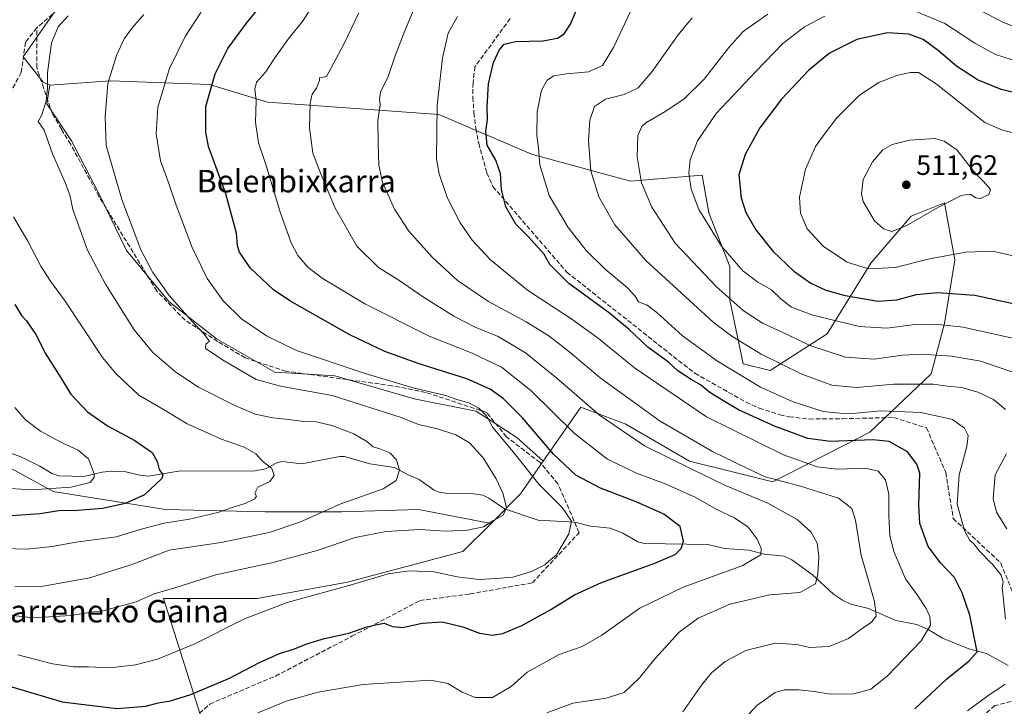
# Model space of a CAD drawing. Units: metres. Extents: x 593109 to 596528, y 4779958 to 4782325.
# Drawn here: x 595909 to 596260, y 4781721 to 4781966 of the extents above; entities that cross this region are included whole.
import ezdxf
from ezdxf.enums import TextEntityAlignment as Align

# ---------------------------------------------------------------- set-up
doc = ezdxf.new("R2010")
doc.units = ezdxf.units.M
doc.header["$MEASUREMENT"] = 0
doc.linetypes.add('DGN Style 3', pattern=[2.307223, 1.648017, -0.659207])
for name, color, linetype, lineweight in [('Arbolado forestal CxS', 92, 'Continuous', 0), ('Comarca CxS', 21, 'Continuous', 0), ('Comunidad Autónoma CxS', 142, 'Continuous', 0), ('Corriente natural lineal', 142, 'Continuous', 13), ('Curva de nivel maestra', 30, 'Continuous', 30), ('Curva de nivel normal', 30, 'Continuous', 0), ('Municipio CxS', 4, 'Continuous', 0), ('Pastizal CxS', 92, 'Continuous', 0), ('Provincia CxS', 1, 'Continuous', 0), ('Punto de cota en terreno', 7, 'Continuous', 0), ('Rótulo de punto de cota en terreno', 7, 'Continuous', 0), ('Senda', 7, 'DGN Style 3', 0), ('Texto cartográfico', 7, 'Continuous', 0)]:
    doc.layers.add(name, color=color, linetype=linetype, lineweight=lineweight)
doc.styles.add('Style-Arial', font='txt')

# ---------------------------------------------------------------- blocks, each defined once
blk = doc.blocks.new('5PATER')
at = {"layer": 'Punto de cota en terreno', "linetype": 'Continuous', "lineweight": 0}
h = blk.add_hatch(color=51, dxfattribs=at)
edge = h.paths.add_edge_path()
edge.add_ellipse((0, 0), major_axis=(-0.11, -0.111), ratio=0.999422, start_angle=0, end_angle=360)

msp = doc.modelspace()

# ---------------------------------------------------------------- linework, layer by layer
at = {"layer": 'Arbolado forestal CxS', "color": 92, "linetype": 'Continuous', "lineweight": 0, "extrusion": (0.511612, -0.645433, 0.567159), "elevation": -2781113.736, "flags": 128}
msp.add_lwpolyline([(3437520.5721, 1915693.3861), (3437507.0241, 1915686.1678), (3437492.2947, 1915683.1666)], dxfattribs=at)
msp.add_lwpolyline([(3437520.5721, 1915693.3861), (3437507.0241, 1915686.1678), (3437492.2947, 1915683.1666)], dxfattribs=at)
at = {"layer": 'Arbolado forestal CxS', "color": 92, "linetype": 'Continuous', "lineweight": 0}
for points in [[(595921.6271, 4781968.7447, 433.7107), (595910.3797, 4781952.5971, 434.4281), (595917.4491, 4781943.6001, 434.8552), (595919.9029, 4781942.5003, 435.6285), (595918.7971, 4781935.8651, 435.3777), (595927.6071, 4781922.6505, 436.6389), (595937.0465, 4781904.4017, 438.0079), (595947.1153, 4781883.6359, 438.6132), (595962.2181, 4781865.3871, 439.9919), (595979.2087, 4781852.1727, 441.3576), (595999.9749, 4781840.2167, 442.062), (596021.3701, 4781838.9583, 443.6299), (596049.6877, 4781830.7779, 445.0383), (596071.7123, 4781826.3733, 445.8867), (596086.1857, 4781816.9343, 447.0274), (596095.6717, 4781808.4649, 448.3269), (596087.5977, 4781796.8409, 442.3819), (596077.1121, 4781786.3573, 439.9101), (596051.2191, 4781791.3139, 437.4702), (596023.9121, 4781790.4035, 436.2356), (595996.6049, 4781790.4033, 432.0627), (595961.1055, 4781791.3133, 427.6117), (595921.0547, 4781797.6845, 420.3576), (595881.0039, 4781819.5299, 413.4531)], [(595984.9837, 4781681.9613, 463.8752), (595960.3319, 4781759.5683, 440.4147), (595993.7559, 4781759.5685, 443.5633), (596025.8937, 4781765.3517, 444.1895), (596067.0301, 4781776.2771, 441.6504), (596077.1121, 4781786.3573, 439.9101), (596087.5977, 4781796.8409, 442.3819), (596095.6717, 4781808.4649, 448.3269), (596109.0829, 4781827.7727, 459.8571), (596125.0901, 4781821.6747, 462.352), (596147.8057, 4781808.5243, 462.1831), (596177.4305, 4781801.2033, 465.731), (596212.0401, 4781818.8231, 477.3663), (596233.8851, 4781839.6085, 487.8382), (596238.6665, 4781857.5421, 496.1478), (596242.2531, 4781880.2569, 505.0264), (596238.6653, 4781900.5811, 510.5477), (596226.7105, 4781895.7989, 510.9661), (596212.3645, 4781879.0615, 506.8663), (596196.8227, 4781853.9549, 493.7515), (596176.4985, 4781840.8039, 483.9787), (596166.9343, 4781843.1945, 482.8942), (596162.1515, 4781865.9099, 490.5605), (596162.1513, 4781877.8655, 494.4584), (596154.6619, 4781897.0533, 496.277), (596152.2275, 4781910.4381, 496.0652), (596126.7627, 4781908.2617, 489.1603), (596091.4099, 4781917.9017, 479.2239), (596058.4957, 4781932.0903, 470.3229), (595997.4561, 4781936.4949, 455.8622), (595976.6901, 4781942.7873, 449.4162), (595941.4507, 4781944.0457, 439.9516), (595919.9029, 4781942.5003, 435.6285), (595917.4491, 4781943.6001, 434.8552), (595910.3797, 4781952.5971, 434.4281), (595921.6271, 4781968.7447, 433.7107)], [(595921.6271, 4781968.7447, 433.7107), (595910.3797, 4781952.5971, 434.4281), (595917.4491, 4781943.6001, 434.8552), (595919.9029, 4781942.5003, 435.6285)], [(595921.6271, 4781968.7447, 433.7107), (595910.3797, 4781952.5971, 434.4281), (595917.4491, 4781943.6001, 434.8552), (595919.9029, 4781942.5003, 435.6285)], [(596095.6717, 4781808.4649, 448.3269), (596109.0829, 4781827.7727, 459.8571), (596125.0901, 4781821.6747, 462.352), (596147.8057, 4781808.5243, 462.1831), (596177.4305, 4781801.2033, 465.731), (596212.0401, 4781818.8231, 477.3663), (596233.8851, 4781839.6085, 487.8382), (596238.6665, 4781857.5421, 496.1478), (596242.2531, 4781880.2569, 505.0264), (596238.6653, 4781900.5811, 510.5477), (596226.7105, 4781895.7989, 510.9661), (596212.3645, 4781879.0615, 506.8663), (596196.8227, 4781853.9549, 493.7515), (596176.4985, 4781840.8039, 483.9787), (596166.9343, 4781843.1945, 482.8942), (596162.1515, 4781865.9099, 490.5605), (596162.1513, 4781877.8655, 494.4584), (596154.6619, 4781897.0533, 496.277), (596152.2275, 4781910.4381, 496.0652), (596126.7627, 4781908.2617, 489.1603), (596091.4099, 4781917.9017, 479.2239), (596058.4957, 4781932.0903, 470.3229), (595997.4561, 4781936.4949, 455.8622), (595976.6901, 4781942.7873, 449.4162), (595941.4507, 4781944.0457, 439.9516), (595919.9029, 4781942.5003, 435.6285)], [(595919.9029, 4781942.5003, 435.6285), (595918.7971, 4781935.8651, 435.3777), (595927.6071, 4781922.6505, 436.6389), (595937.0465, 4781904.4017, 438.0079), (595947.1153, 4781883.6359, 438.6132), (595962.2181, 4781865.3871, 439.9919), (595979.2087, 4781852.1727, 441.3576), (595999.9749, 4781840.2167, 442.062), (596021.3701, 4781838.9583, 443.6299), (596049.6877, 4781830.7779, 445.0383), (596071.7123, 4781826.3733, 445.8867), (596086.1857, 4781816.9343, 447.0274), (596095.6717, 4781808.4649, 448.3269)], [(595859.1653, 4781836.0879, 412.5705), (595881.0039, 4781819.5299, 413.4531), (595921.0547, 4781797.6845, 420.3576), (595961.1055, 4781791.3133, 427.6117), (595996.6049, 4781790.4033, 432.0627), (596023.9121, 4781790.4035, 436.2356), (596051.2191, 4781791.3139, 437.4702), (596077.1121, 4781786.3573, 439.9101)], [(595859.1653, 4781836.0879, 412.5705), (595881.0039, 4781819.5299, 413.4531), (595921.0547, 4781797.6845, 420.3576), (595961.1055, 4781791.3133, 427.6117), (595996.6049, 4781790.4033, 432.0627), (596023.9121, 4781790.4035, 436.2356), (596051.2191, 4781791.3139, 437.4702), (596077.1121, 4781786.3573, 439.9101)], [(596077.1121, 4781786.3573, 439.9101), (596067.0301, 4781776.2771, 441.6504), (596025.8937, 4781765.3517, 444.1895), (595993.7559, 4781759.5685, 443.5633), (595960.3319, 4781759.5683, 440.4147), (595984.9837, 4781681.9613, 463.8752)], [(596077.1121, 4781786.3573, 439.9101), (596067.0301, 4781776.2771, 441.6504), (596025.8937, 4781765.3517, 444.1895), (595993.7559, 4781759.5685, 443.5633), (595960.3319, 4781759.5683, 440.4147), (595984.9837, 4781681.9613, 463.8752)]]:
    msp.add_polyline3d(points, dxfattribs=at)
msp.add_polyline3d([(596077.1121, 4781786.3573, 439.9101), (596067.0301, 4781776.2771, 441.6504), (596025.8937, 4781765.3517, 444.1895), (595993.7559, 4781759.5685, 443.5633), (595960.3319, 4781759.5683, 440.4147), (595984.9837, 4781681.9613, 463.8752), (595954.2921, 4781683.9411, 462.872), (595883.7785, 4781712.4457, 458.7409), (595831.2679, 4781745.4513, 459.814), (595796.7609, 4781775.4565, 450.9615), (595763.7543, 4781799.4607, 441.4932), (595735.2487, 4781820.4643, 431.0205), (595731.9155, 4781824.9085, 429.1786), (595735.3475, 4781824.8309, 428.792), (595758.9355, 4781824.2973, 426.9402), (595859.1653, 4781836.0879, 412.5705), (595881.0039, 4781819.5299, 413.4531), (595921.0547, 4781797.6845, 420.3576), (595961.1055, 4781791.3133, 427.6117), (595996.6049, 4781790.4033, 432.0627), (596023.9121, 4781790.4035, 436.2356), (596051.2191, 4781791.3139, 437.4702)], close=True, dxfattribs=at)
at = {"layer": 'Comarca CxS', "color": 21, "linetype": 'Continuous', "lineweight": 0}
msp.add_3dface([(596528.05, 4780011.61), (593140.94, 4779964.39), (593109.23, 4782278), (596495.15, 4782325.17)], dxfattribs=at)
at = {"layer": 'Comunidad Autónoma CxS', "color": 142, "linetype": 'Continuous', "lineweight": 0}
msp.add_3dface([(596528.05, 4780011.61), (593140.94, 4779964.39), (593109.23, 4782278), (596495.15, 4782325.17)], dxfattribs=at)
at = {"layer": 'Corriente natural lineal', "color": 142, "linetype": 'Continuous', "lineweight": 13}
msp.add_polyline3d([(596261.3035, 4781735.7327, 479.5091), (596253.5415, 4781740.0311, 476.6308), (596247.2705, 4781741.653, 474.2118), (596237.8589, 4781745.4641, 471.7296), (596232.7876, 4781748.4872, 469.9622), (596228.7219, 4781750.3286, 468.9582), (596221.282, 4781751.6809, 467.2596), (596211.5291, 4781756.0013, 464.6245), (596205.25, 4781757.6035, 462.9289), (596202.3078, 4781758.9383, 461.9976), (596199.0462, 4781761.1116, 461.1568), (596191.5383, 4781768.0234, 459.3844), (596184.2263, 4781773.4082, 457.5518), (596181.5076, 4781774.6159, 456.9683), (596174.5102, 4781775.4269, 455.512), (596168.897, 4781776.7514, 454.2051), (596160.1824, 4781777.4405, 452.3802), (596154.2586, 4781778.8196, 451.399), (596131.7432, 4781779.1849, 447.9904), (596129.3166, 4781779.7642, 447.6371), (596123.9504, 4781782.8802, 446.8909), (596119.5173, 4781784.6394, 446.5225), (596112.5008, 4781785.4042, 445.9695), (596106.892, 4781786.7393, 445.3282), (596093.846, 4781787.4331, 442.0898), (596081.8673, 4781791.4855, 440.0369), (596076.207, 4781795.3679, 439.2808), (596074.0861, 4781796.4137, 439.0781), (596070.9585, 4781796.9195, 438.736), (596061.6805, 4781797.0493, 437.7309), (596058.57, 4781797.4303, 437.1489), (596056.7349, 4781798.1773, 436.8406), (596051.4701, 4781802.0268, 436.0006), (596047.3149, 4781803.7305, 435.6871), (596042.6923, 4781806.24, 435.3332), (596033.8717, 4781807.547, 434.1769), (596024.8494, 4781810.1641, 433.4204), (596023.1413, 4781810.1797, 433.2907), (596009.5945, 4781807.5856, 431.2619), (596002.4493, 4781808.347, 430.6554), (596000.5243, 4781807.7891, 430.5772), (595996.6919, 4781805.7986, 430.4383), (595992.9775, 4781805.0971, 430.0658), (595965.6827, 4781804.9288, 426.3047), (595954.9961, 4781803.1858, 424.7319), (595951.8592, 4781803.471, 424.3725), (595946.8887, 4781804.739, 423.4692), (595941.6951, 4781804.9385, 422.147), (595938.4854, 4781804.649, 421.5251), (595931.9135, 4781803.1076, 420.2206), (595923.1174, 4781803.2326, 418.7214), (595920.5184, 4781804.0779, 418.3446), (595916.2258, 4781806.7272, 417.2647), (595909.56, 4781810.0768, 416.7453), (595899.2753, 4781813.7002, 415.617)], dxfattribs=at)
at = {"layer": 'Curva de nivel maestra', "color": 30, "linetype": 'Continuous', "lineweight": 30, "flags": 128}
for points, elevation in [([(595901.82, 4781729.4501), (595924.26, 4781722.7301), (595943.72, 4781720.3601), (595954.01, 4781721.2601), (595958.5, 4781722.4201), (595962.88, 4781723.1301), (595970.1, 4781725.3601), (595983.9, 4781731.1901), (595994.54, 4781736.8001), (596001.73, 4781739.9901), (596007.06, 4781741.6801), (596011.42, 4781743.4801), (596017.71, 4781745.3001), (596026.37, 4781747.2001), (596032.49, 4781749.3601), (596035.83, 4781750.1901), (596038.97, 4781750.8201), (596041.88, 4781749.5701), (596045.48, 4781749.2601), (596052.53, 4781750.8001), (596059.67, 4781751.2701), (596067, 4781749.5301), (596072.92, 4781747.2401), (596077.62, 4781746.4801), (596081.22, 4781747.1401), (596088, 4781749.9801), (596098.39, 4781755.6801), (596106.76, 4781760.9401), (596116.38, 4781765.2801), (596135.36, 4781772.1601), (596142.69, 4781775.3101), (596144.82, 4781777.3801), (596145.59, 4781780.0401), (596144.41, 4781785.2301), (596138.65, 4781789.5901), (596128.73, 4781794.0001), (596116, 4781798.9201), (596107.24, 4781803.5801), (596099.34, 4781811.0301), (596088.27, 4781823.9201), (596081.36, 4781830.8301), (596076.7, 4781834.1601), (596068.37, 4781837.8401), (596051.06, 4781843.3001), (596039.24, 4781847.5601), (596026.78, 4781853.5401), (596005.38, 4781865.6601), (595999.58, 4781869.6301), (595991.19, 4781877.4301), (595987.37, 4781882.9801), (595986.74, 4781885.2701), (595986.41, 4781889.7201), (595982.52, 4781903.7501), (595976.4, 4781920.6901), (595975.38, 4781925.7901), (595975.42, 4781934.9601), (595978.72, 4781946.6001), (595983.27, 4781955.6001), (595989.89, 4781964.6001), (595995.71, 4781971.7001)], 450), ([(596228.01, 4781720.3001), (596239.3, 4781730.8201), (596247.43, 4781737.3701), (596250.23, 4781740.5201), (596247.66, 4781753.5801), (596244.95, 4781761.6101), (596242.13, 4781767.0801), (596237.19, 4781772.3401), (596232.83, 4781778.0601), (596229.88, 4781786.2601), (596229.47, 4781792.9601), (596229.86, 4781804.2301), (596228.79, 4781807.4901), (596225.46, 4781811.8001), (596221.62, 4781813.9401), (596218.94, 4781815.5801), (596213.11, 4781816.1401), (596197.97, 4781815.5301), (596189.94, 4781816.5401), (596178.03, 4781820.9701), (596165.17, 4781826.7701), (596159.58, 4781830.1901), (596155.02, 4781832.9601), (596151.73, 4781835.6701), (596148.3, 4781837.5701), (596143.59, 4781840.7501), (596140.33, 4781843.8401), (596132.96, 4781849.1201), (596126.18, 4781855.5701), (596118.78, 4781861.5701), (596104.8, 4781871.8701), (596097.94, 4781878.5901), (596095.86, 4781882.4601), (596090.12, 4781888.7001), (596085.84, 4781892.9501), (596082.32, 4781899.1001), (596080.79, 4781905.2801), (596080.36, 4781911.0001), (596078.8, 4781915.8101), (596075.65, 4781921.1601), (596075.17, 4781926.0801), (596075.74, 4781930.1601), (596075.64, 4781934.7401), (596076.2, 4781943.0101), (596077.98, 4781950.6001), (596079.93, 4781954.9401), (596081.72, 4781957.1001), (596085.78, 4781958.0801), (596095.53, 4781958.3601), (596100.7, 4781959.2301), (596103.07, 4781960.8601), (596105.5, 4781964.5101), (596108.96, 4781972.8801)], 475), ([(596266.31, 4781939.2101), (596258.85, 4781940.9101), (596250.32, 4781944.4601), (596242.83, 4781949.2301), (596236.38, 4781954.8601), (596231.02, 4781958.7501), (596225.96, 4781960.6401), (596218.26, 4781961.1701), (596207.35, 4781958.8101), (596197.69, 4781953.9101), (596190.18, 4781947.7001), (596180.57, 4781937.5301), (596172.78, 4781927.2501), (596167.54, 4781917.8201), (596165.38, 4781910.5801), (596166.18, 4781902.3401), (596167.79, 4781897.1801), (596171.41, 4781891.0101), (596177.41, 4781883.3701), (596184.93, 4781876.2801), (596190.98, 4781872.0101), (596196.37, 4781869.4601), (596203.24, 4781867.6001), (596214.91, 4781865.5701), (596221.63, 4781865.9601), (596228.62, 4781867.9201), (596236.24, 4781868.6601), (596249.46, 4781867.7301), (596264.14, 4781864.4201)], 500), ([(595907.35, 4781864.3101), (595909.81, 4781860.4801), (595911.52, 4781858.5001), (595914.83, 4781853.6101), (595918.42, 4781846.7001), (595923.72, 4781838.2101), (595927.34, 4781832.3401), (595933.23, 4781826.0501), (595940.43, 4781821.0601), (595950.15, 4781815.8701), (595956.32, 4781811.5601), (595958.07, 4781808.4401), (595958.81, 4781805.5001), (595960.05, 4781803.6801), (595959.79, 4781802.3401), (595953.53, 4781796.5101), (595946.74, 4781793.4101), (595938.72, 4781791.7001), (595929.72, 4781790.9601), (595923.05, 4781790.8101), (595916.38, 4781789.7901), (595906.04, 4781789.0601)], 425)]:
    msp.add_lwpolyline(points, dxfattribs=dict(at, elevation=elevation))
at = {"layer": 'Curva de nivel normal', "color": 30, "linetype": 'Continuous', "lineweight": 0, "flags": 128}
for points, elevation in [([(596014.56, 4781972.4), (596010.1, 4781965.52), (596004.78, 4781958.94), (595999.73, 4781951.91), (595996.7, 4781947.15), (595993.54, 4781943.57), (595992.85, 4781941.04), (595993.35, 4781937.03), (595993.15, 4781929.38), (595994.17, 4781921.95), (595996.77, 4781914.2), (596002.05, 4781896.95), (596005.8, 4781886.32), (596008.22, 4781881.78), (596011.77, 4781877.69), (596016.84, 4781873.74), (596032.04, 4781864.59), (596054.96, 4781853.05), (596070.29, 4781847.06), (596080.76, 4781842.06), (596091.27, 4781833.7), (596106.8, 4781818.39), (596118.53, 4781809.24), (596128.87, 4781804.29), (596139.12, 4781800.48), (596150.05, 4781795.54), (596157.23, 4781791.41), (596163.77, 4781788.35), (596168.69, 4781784.96), (596171.87, 4781780.74), (596173.29, 4781777.5), (596173.13, 4781775.16), (596168.1032, 4781772.18), (596166.72, 4781771.36), (596145.44, 4781763.62), (596130.07, 4781756.15), (596116.51, 4781746.48), (596109.51, 4781742.51), (596101.27, 4781739.59), (596089.92, 4781733.3), (596084.21, 4781728.2), (596077.58, 4781724.34), (596071.38, 4781724.3), (596066.76, 4781726.14), (596061.61, 4781729.23), (596055.43, 4781730.47), (596031.5, 4781728.87), (596015.42, 4781726.15), (596004.36, 4781723.14), (595993.92, 4781718.78)], 455), ([(596127.85, 4781971.08), (596120.72, 4781955.94), (596116.7, 4781949.53), (596111.74, 4781947.22), (596103.96, 4781946.58), (596099.36, 4781945.84), (596097.03, 4781944.28), (596095.06, 4781940.7), (596093.52, 4781933.04), (596093.41, 4781924.63), (596093.91, 4781920.02), (596094.41, 4781914.12), (596097.72, 4781903.24), (596104.51, 4781891.8), (596110.89, 4781883.58), (596117.65, 4781876.95), (596125.64, 4781870.28), (596128.41, 4781867.26), (596129.62, 4781865.33), (596132.63, 4781864.06), (596136.12, 4781861.52), (596145.26, 4781853.22), (596157.76, 4781844.18), (596173.02, 4781834.9), (596184.64, 4781829.66), (596195.41, 4781826.18), (596201.26, 4781825.58), (596205.94, 4781825.46), (596215.98, 4781826.44), (596230.34, 4781825.92), (596241.5, 4781823.33), (596245.68, 4781820.3), (596247.02, 4781817.63), (596246.54, 4781813.78), (596243.79, 4781803.65), (596243.13, 4781793.14), (596245.74, 4781783.81), (596247.68, 4781780.3), (596249.06, 4781779.02), (596251.1, 4781776.39), (596255.281, 4781772.18), (596255.42, 4781772.04), (596258.77, 4781767.95), (596259.46, 4781765.35), (596259.12, 4781763.39), (596259.56, 4781760.34), (596260.34, 4781752.16)], 480), ([(596265.3, 4781962.73), (596259.66, 4781964.8), (596244.3, 4781972.89)], 490), ([(595900.06, 4781754.38), (595913.72, 4781752.72), (595927.38, 4781753.52), (595934.68, 4781754.69), (595938.72, 4781755.24), (595950.56, 4781758.42), (595957.05, 4781761.25), (595964.38, 4781763.41), (595978.98, 4781767.98), (595998.2517, 4781772.18), (595998.94, 4781772.33), (596015.05, 4781776.64), (596028.62, 4781781.26), (596039.71, 4781783.45), (596051.54, 4781784.18), (596060.91, 4781783.59), (596068.7, 4781783.9), (596074.4, 4781785.12), (596077.67, 4781787.23), (596081.36, 4781789.29), (596082.56, 4781792), (596081.28, 4781797.12), (596078.92, 4781802.18), (596074.21, 4781809.72), (596069.33, 4781815.03), (596064.55, 4781817.93), (596057.98, 4781820.01), (596051.19, 4781821.56), (596045.04, 4781824.02), (596020.4, 4781831.95), (596002.07, 4781835.21), (595993.39, 4781837.64), (595982.02, 4781844.27), (595975.32, 4781848.72), (595975.38, 4781850.22), (595976.68, 4781851.24), (595974.89, 4781853.8), (595970.76, 4781858), (595962.37, 4781867.6), (595956.52, 4781875.75), (595952.31, 4781883.88), (595945.53, 4781901.76), (595939.94, 4781920.97), (595939.59, 4781931.28), (595940.52, 4781943.06), (595943.56, 4781953.07), (595946.37, 4781959.01), (595949.27, 4781963.04), (595953.38, 4781967.65)], 440), ([(595907.42, 4781763.72), (595917.48, 4781763.98), (595934.07, 4781766.95), (595948.72, 4781771.54), (595950.3633, 4781772.18), (595962.38, 4781776.86), (595980.85, 4781779.59), (595998.04, 4781783.05), (596008.95, 4781786.8), (596023.52, 4781793.32), (596038.58, 4781798.69), (596043.26, 4781801.62), (596044.48, 4781805.29), (596043.34, 4781809), (596040.94, 4781811.43), (596037.42, 4781812.86), (596035.07, 4781813.57), (596032.84, 4781815.52), (596028.15, 4781818.2), (596020.34, 4781821.27), (596014.78, 4781822.5), (596009.41, 4781822.76), (596004.91, 4781823.38), (595999.34, 4781823.92), (595993.05, 4781825.3), (595985.48, 4781828.46), (595972.79, 4781834.92), (595964.71, 4781840.18), (595956.48, 4781847.33), (595949.88, 4781855.29), (595939.68, 4781871.57), (595933.28, 4781883.68), (595928.09, 4781898.15), (595927.1, 4781902.91), (595925.28, 4781907.82), (595920.78, 4781918.01), (595917.86, 4781926.42), (595915.66, 4781929.56), (595917, 4781931.95), (595918.55, 4781936.96), (595918.98, 4781941.32), (595919, 4781946.95), (595920.39, 4781957.6), (595922.76, 4781963.27), (595926.43, 4781967.2)], 435), ([(595908.44, 4781739.48), (595920.75, 4781736.28), (595928.24, 4781735.2), (595933.66, 4781735.25), (595941.38, 4781734.92), (595950.38, 4781735.89), (595958.24, 4781737.98), (595971.5, 4781743.47), (595989.24, 4781752.35), (596004.37, 4781758.11), (596027.71, 4781764.51), (596040.41, 4781768.33), (596047.86, 4781769.4), (596056.74, 4781769.08), (596065.03, 4781767.33), (596072.7, 4781766.29), (596078.95, 4781766.71), (596084.87, 4781767.23), (596091.48, 4781769.22), (596096.2, 4781771.63), (596096.8575, 4781772.18), (596100.36, 4781775.11), (596104.75, 4781782.58), (596105.7, 4781787.19), (596102.33, 4781792.01), (596094.22, 4781800.15), (596084.28, 4781812.54), (596077.67, 4781820.52), (596075.4, 4781824.7), (596072.72, 4781827.45), (596069.09, 4781829.3), (596064.91, 4781830.5), (596060.96, 4781831.88), (596049.67, 4781834.59), (596032.22, 4781839.77), (596007.71, 4781847.96), (595997.1, 4781853.24), (595988.16, 4781859.26), (595981.56, 4781865.62), (595975.94, 4781873.6), (595970.58, 4781884.69), (595964.86, 4781899.76), (595962.28, 4781907.5), (595959.28, 4781915.5), (595957.71, 4781925.2), (595958.29, 4781934.68), (595962.44, 4781948.42), (595968.03, 4781959.86), (595973.68, 4781968.42)], 445), ([(596096.87, 4781718.85), (596106.16, 4781722.3), (596118.09, 4781724.06), (596124.46, 4781726.1), (596129.96, 4781731.3), (596135.57, 4781738.24), (596144.12, 4781747.57), (596150.9, 4781752.61), (596162.12, 4781757.5), (596176.43, 4781760.88), (596187.02, 4781761.7), (596192.61, 4781764.82), (596193.53, 4781768.24), (596193.7088, 4781772.18), (596193.82, 4781774.63), (596193.2, 4781779.3), (596191.03, 4781783.33), (596186.1, 4781787.75), (596175.72, 4781793.5), (596160.64, 4781799.85), (596148.79, 4781805.6), (596131.78, 4781813.93), (596115.68, 4781824.93), (596100.49, 4781838.15), (596089.31, 4781847.17), (596079.54, 4781852.96), (596071.39, 4781856.29), (596063.74, 4781860.15), (596052.6, 4781867.18), (596044.51, 4781872.75), (596036.99, 4781877.56), (596029.26, 4781885.16), (596021.47, 4781898.71), (596016.39, 4781910.96), (596013.58, 4781918.31), (596012.4, 4781927.33), (596012.63, 4781935.94), (596013.27, 4781939.27), (596014.91, 4781941.48), (596015.9, 4781944.13), (596015.92, 4781945.13), (596018.4, 4781945.55), (596020.1, 4781948.64), (596024.6, 4781957.17), (596029.91, 4781968.24)], 460), ([(596145.35, 4781719.18), (596152.02, 4781728.71), (596155.54, 4781733.06), (596160.43, 4781737.17), (596167.8, 4781741.06), (596178.31, 4781743.6), (596186.04, 4781743.16), (596190.51, 4781742.12), (596197.54, 4781742.48), (596204.4, 4781745.28), (596209.23, 4781748.91), (596212.64, 4781751.19), (596214.28, 4781753.27), (596213.67, 4781758.46), (596209.7131, 4781772.18), (596208.92, 4781774.93), (596206.85, 4781787.45), (596205.64, 4781791.61), (596200.79, 4781795.31), (596187.34, 4781799.59), (596174.75, 4781802.93), (596167.95, 4781806.16), (596155.99, 4781811.97), (596137.3, 4781822.74), (596115.96, 4781838.18), (596105.18, 4781847.24), (596097.58, 4781853.17), (596089.54, 4781858.13), (596076.11, 4781865.36), (596065.04, 4781872.96), (596056.13, 4781881.08), (596047.76, 4781890.49), (596042.6, 4781898.28), (596038.38, 4781907.95), (596037.02, 4781913.95), (596036.88, 4781921.48), (596036.68, 4781929.92), (596037.57, 4781935.47), (596037.3, 4781937.54), (596037.71, 4781940.01), (596040.42, 4781945.62), (596043.05, 4781953.27), (596046.09, 4781961.27), (596049.86, 4781970.46)], 465), ([(596175.72, 4781967.82), (596166.82, 4781961.65), (596161.77, 4781955.91), (596153, 4781944.68), (596145.85, 4781937.61), (596139.38, 4781933.23), (596132.18, 4781929.07), (596130.74, 4781927.74), (596129.38, 4781924.56), (596129.15, 4781916.95), (596130.65, 4781907.71), (596134.28, 4781898.99), (596142.65, 4781886.24), (596157.22, 4781870.82), (596166.88, 4781862.22), (596173.74, 4781857.69), (596182.35, 4781853.72), (596190.61, 4781849.68), (596203.38, 4781845.6), (596213.6, 4781844.81), (596223.68, 4781846.31), (596230.47, 4781846.62), (596241.08, 4781845.94), (596251.5, 4781844.11), (596264.28, 4781839.8)], 490), ([(596262.84, 4781852.38), (596245.24, 4781856.24), (596235.44, 4781857.38), (596228.04, 4781857.28), (596218.01, 4781855.91), (596208.3, 4781856.53), (596191.65, 4781860.52), (596184.04, 4781863.42), (596180.29, 4781866.41), (596176.95, 4781869.54), (596172.06, 4781872.32), (596166.79, 4781876.38), (596159.16, 4781885.09), (596151.14, 4781898.21), (596148.3, 4781905.48), (596147.56, 4781911.2), (596148.01, 4781915.88), (596150.58, 4781922.67), (596157.22, 4781932.45), (596171.35, 4781947.42), (596181.02, 4781957.36), (596188.69, 4781963.3), (596196.02, 4781967.1)], 495), ([(596227.93, 4781968.97), (596238.78, 4781964.49), (596249.43, 4781957.47), (596256.8, 4781953.39), (596262.66, 4781951.58)], 495), ([(596161.61, 4781710.52), (596171.73, 4781721.49), (596178.28, 4781726.06), (596181.65, 4781726.97), (596186.75, 4781726.99), (596192.21, 4781726.49), (596197.95, 4781725.54), (596206.35, 4781725.55), (596212.41, 4781727.28), (596218.16, 4781731.88), (596230.28, 4781744.45), (596233.66, 4781750.12), (596233.39, 4781753.11), (596232.1, 4781755.96), (596228.9, 4781760.94), (596224.77, 4781766.56), (596222.3041, 4781772.18), (596220.65, 4781775.95), (596219.14, 4781781.9), (596218.76, 4781789.03), (596218.77, 4781796.71), (596217.58, 4781801.86), (596214.98, 4781804.92), (596210.36, 4781805.98), (596200.33, 4781805.68), (596193.27, 4781806.47), (596181.19, 4781810.77), (596153.82, 4781824.33), (596128.15, 4781841.75), (596115.32, 4781852.25), (596105.85, 4781859.11), (596089.98, 4781869.49), (596076.84, 4781880.3), (596070.28, 4781887.28), (596065.91, 4781893.69), (596061.43, 4781902.52), (596058.57, 4781910.95), (596057.65, 4781916.23), (596057.86, 4781935.44), (596059.76, 4781952.26), (596061.79, 4781961.08), (596065.14, 4781967.01)], 470), ([(596148.69, 4781966.45), (596143.69, 4781960.45), (596134.46, 4781947.38), (596129.45, 4781941.51), (596124.47, 4781939.13), (596117.79, 4781937.5), (596113.92, 4781934.86), (596112.24, 4781930.06), (596111.73, 4781922.76), (596112.6, 4781911.99), (596115.45, 4781902.7), (596121.2, 4781892.78), (596132.16, 4781880.06), (596156.22, 4781858.1), (596162.87, 4781853.01), (596173.29, 4781846.7), (596187.75, 4781839.56), (596198.46, 4781835.62), (596207.24, 4781834.81), (596220.56, 4781835.97), (596234.52, 4781835.95), (596239.63, 4781835.2), (596244.74, 4781834.72), (596250.54, 4781833.14), (596256.12, 4781830.48), (596260.32, 4781826.93)], 485), ([(596264.65, 4781881.32), (596255.79, 4781883.4), (596246.16, 4781883.05), (596233.28, 4781880.66), (596221.01, 4781877.48), (596211.5, 4781877.1), (596203.93, 4781879.44), (596195.48, 4781885.07), (596189.69, 4781891.27), (596187.3, 4781896.95), (596186.99, 4781902.61), (596189.11, 4781912.61), (596192.64, 4781920.61), (596196.06, 4781925.39), (596200.21, 4781930.85), (596208.34, 4781938.92), (596215.16, 4781943.46), (596221.59, 4781945.91), (596226.49, 4781947.06), (596229.36, 4781946.98), (596235.59, 4781942.97), (596253.01, 4781929.23), (596259.24, 4781926.47), (596265.34, 4781924.99)], 505), ([(596235.22, 4781923.49), (596226.18, 4781922.96), (596220.01, 4781921.42), (596216.68, 4781919.43), (596213.01, 4781915.2), (596209.62, 4781908.92), (596209.09, 4781903.73), (596209.64, 4781901.05), (596213.71, 4781894.18), (596216.86, 4781891.27), (596219.85, 4781890.42), (596224.92, 4781892.41), (596236.5, 4781899.08), (596244.53, 4781903.14), (596247.79, 4781903.72), (596249.72, 4781902.41), (596251.48, 4781902.13), (596254.43, 4781903.59), (596254.99, 4781905.2), (596254.34, 4781906.34), (596249, 4781911.9), (596242.99, 4781919.5), (596238.48, 4781922.61), (596235.22, 4781923.49)], 510), ([(595906.95, 4781895.64), (595912.05, 4781886.91), (595916.62, 4781877.98), (595920.08, 4781872.64), (595925.3, 4781865.53), (595938.6, 4781845.5), (595943.32, 4781839.77), (595951.6, 4781832.09), (595960.94, 4781826.52), (595968.74, 4781821.88), (595974.91, 4781819.08), (595980.99, 4781816.37), (595989.08, 4781813.48), (595993.3, 4781811.14), (595995.58, 4781808.48), (595998.98, 4781805.92), (595999.8, 4781803.38), (595998.19, 4781801.22), (595993.91, 4781799.21), (595992.9, 4781797.16), (595993.54, 4781796.06), (595992.83, 4781795.08), (595989.45, 4781793.45), (595985.13, 4781792.13), (595979.71, 4781790.27), (595969.59, 4781787.88), (595960.54, 4781786.38), (595952.92, 4781784.35), (595943.43, 4781781.56), (595929.25, 4781779.62), (595920.7, 4781778.12), (595911.8, 4781777.13), (595899.09, 4781777.47)], 430), ([(595899.72, 4781799.17), (595913.38, 4781798.3), (595927.38, 4781799.2), (595934.25, 4781800.97), (595935.66, 4781802.7), (595935.67, 4781804.02), (595933.68, 4781809.38), (595929.9, 4781812.47), (595924.03, 4781815.13), (595916.52, 4781819.18), (595911.19, 4781823.22), (595907.42, 4781827.7)], 420), ([(596260.66, 4781811.09), (596256.72, 4781803.62), (596255.96, 4781795.24), (596257.11, 4781790.39), (596260.77, 4781784.39)], 485), ([(596260.23, 4781729.09), (596254.1, 4781724.92), (596246.82, 4781719.5)], 480)]:
    msp.add_lwpolyline(points, dxfattribs=dict(at, elevation=elevation))
at = {"layer": 'Municipio CxS', "color": 4, "linetype": 'Continuous', "lineweight": 0}
msp.add_3dface([(596528.05, 4780011.61), (593140.94, 4779964.39), (593109.23, 4782278), (596495.15, 4782325.17)], dxfattribs=at)
at = {"layer": 'Pastizal CxS', "color": 92, "linetype": 'Continuous', "lineweight": 0}
msp.add_polyline3d([(596095.6717, 4781808.4649, 448.3269), (596086.1857, 4781816.9343, 447.0274), (596071.7123, 4781826.3733, 445.8867), (596049.6877, 4781830.7779, 445.0383), (596021.3701, 4781838.9583, 443.6299), (595999.9749, 4781840.2167, 442.062), (595979.2087, 4781852.1727, 441.3576), (595962.2181, 4781865.3871, 439.9919), (595947.1153, 4781883.6359, 438.6132), (595937.0465, 4781904.4017, 438.0079), (595927.6071, 4781922.6505, 436.6389), (595918.7971, 4781935.8651, 435.3777), (595919.9029, 4781942.5003, 435.6285), (595941.4507, 4781944.0457, 439.9516), (595976.6901, 4781942.7873, 449.4162), (595997.4561, 4781936.4949, 455.8622), (596058.4957, 4781932.0903, 470.3229), (596091.4099, 4781917.9017, 479.2239), (596126.7627, 4781908.2617, 489.1603), (596152.2275, 4781910.4381, 496.0652), (596154.6619, 4781897.0533, 496.277), (596162.1513, 4781877.8655, 494.4584), (596162.1515, 4781865.9099, 490.5605), (596166.9343, 4781843.1945, 482.8942), (596176.4985, 4781840.8039, 483.9787), (596196.8227, 4781853.9549, 493.7515), (596212.3645, 4781879.0615, 506.8663), (596226.7105, 4781895.7989, 510.9661), (596238.6653, 4781900.5811, 510.5477), (596242.2531, 4781880.2569, 505.0264), (596238.6665, 4781857.5421, 496.1478), (596233.8851, 4781839.6085, 487.8382), (596212.0401, 4781818.8231, 477.3663), (596177.4305, 4781801.2033, 465.731), (596147.8057, 4781808.5243, 462.1831), (596125.0901, 4781821.6747, 462.352), (596109.0829, 4781827.7727, 459.8571)], close=True, dxfattribs=at)
for points in [[(596095.6717, 4781808.4649, 448.3269), (596109.0829, 4781827.7727, 459.8571), (596125.0901, 4781821.6747, 462.352), (596147.8057, 4781808.5243, 462.1831), (596177.4305, 4781801.2033, 465.731), (596212.0401, 4781818.8231, 477.3663), (596233.8851, 4781839.6085, 487.8382), (596238.6665, 4781857.5421, 496.1478), (596242.2531, 4781880.2569, 505.0264), (596238.6653, 4781900.5811, 510.5477), (596226.7105, 4781895.7989, 510.9661), (596212.3645, 4781879.0615, 506.8663), (596196.8227, 4781853.9549, 493.7515), (596176.4985, 4781840.8039, 483.9787), (596166.9343, 4781843.1945, 482.8942), (596162.1515, 4781865.9099, 490.5605), (596162.1513, 4781877.8655, 494.4584), (596154.6619, 4781897.0533, 496.277), (596152.2275, 4781910.4381, 496.0652), (596126.7627, 4781908.2617, 489.1603), (596091.4099, 4781917.9017, 479.2239), (596058.4957, 4781932.0903, 470.3229), (595997.4561, 4781936.4949, 455.8622), (595976.6901, 4781942.7873, 449.4162), (595941.4507, 4781944.0457, 439.9516), (595919.9029, 4781942.5003, 435.6285)], [(595919.9029, 4781942.5003, 435.6285), (595918.7971, 4781935.8651, 435.3777), (595927.6071, 4781922.6505, 436.6389), (595937.0465, 4781904.4017, 438.0079), (595947.1153, 4781883.6359, 438.6132), (595962.2181, 4781865.3871, 439.9919), (595979.2087, 4781852.1727, 441.3576), (595999.9749, 4781840.2167, 442.062), (596021.3701, 4781838.9583, 443.6299), (596049.6877, 4781830.7779, 445.0383), (596071.7123, 4781826.3733, 445.8867), (596086.1857, 4781816.9343, 447.0274), (596095.6717, 4781808.4649, 448.3269)]]:
    msp.add_polyline3d(points, dxfattribs=at)
at = {"layer": 'Provincia CxS', "color": 1, "linetype": 'Continuous', "lineweight": 0}
msp.add_3dface([(596528.05, 4780011.61), (593140.94, 4779964.39), (593109.23, 4782278), (596495.15, 4782325.17)], dxfattribs=at)
at = {"layer": 'Senda', "color": 7, "linetype": 'DGN Style 3', "lineweight": 0}
for points in [[(596160.5871, 4782139.5621, 417.1688), (596133.4671, 4782138.2391, 416.9398), (596122.3635, 4782131.7059, 419.8315), (596112.3005, 4782124.3485, 425.8866), (596092.2001, 4782109.6701, 420.6183), (596069.9671, 4782091.9369, 424.7777), (596047.8101, 4782088.0101, 424.5864), (596023.0315, 4782072.2701, 423.9201), (595997.9843, 4782052.5773, 429.9189), (595976.7013, 4782030.4211, 433.3631), (595971.8401, 4782009.4101, 445.1839), (595966.9701, 4782004.8301, 436.9178), (595957.2301, 4781997.0601, 434.7125), (595938.0701, 4781982.8201, 450.4914), (595931.2301, 4781976.9401, 446.9095), (595915.2201, 4781962.9501, 435.5512)], [(596083.8577, 4781966.2595, 483.9933), (596071.3301, 4781949.0801, 479.9966), (596070.6201, 4781943.3501, 483.7452), (596070.6001, 4781938.2201, 481.1649), (596070.9401, 4781932.6201, 483.4666), (596071.6201, 4781927.0401, 478.8629), (596072.6501, 4781921.8101, 475.4219), (596075.5301, 4781911.2401, 474.958), (596077.7201, 4781906.3801, 475.0188), (596104.0701, 4781875.8401, 476.5053), (596149.6401, 4781839.8201, 480.6004), (596167.9101, 4781829.5401, 482.1117), (596172.6201, 4781827.4101, 477.2469), (596180.0101, 4781824.9801, 477.8489), (596183.2901, 4781824.3401, 478.2401), (596190.4201, 4781823.5401, 478.9217), (596202.3201, 4781823.6401, 481.7622), (596220.5593, 4781824.0633, 483.5879), (596232.2011, 4781820.3593, 488.0228), (596239.0803, 4781804.4841, 494.138), (596241.7261, 4781788.0799, 482.3643), (596258.6595, 4781772.2049, 496.2132), (596269.2427, 4781746.2757, 494.7263)], [(595915.2201, 4781962.9501, 435.5512), (595911.1701, 4781957.7901, 436.0538), (595909.6601, 4781947.0201, 435.0898), (595903.7091, 4781935.9647, 436.3622), (595894.1841, 4781925.2491, 431.7877), (595885.4529, 4781916.1209, 428.4726), (595877.7301, 4781903.6101, 425.0298), (595870.7501, 4781890.6701, 421.2995), (595869.3201, 4781878.2901, 419.7586), (595870.1201, 4781863.5901, 415.7933), (595872.8101, 4781845.0601, 413.1324), (595873.1101, 4781835.8501, 412.0809), (595871.0101, 4781834.5501, 412.3389), (595868.0901, 4781834.8801, 412.5909), (595863.8801, 4781836.3701, 415.6327), (595848.0873, 4781837.3453, 419.0591), (595835.3873, 4781837.1335, 420.0797), (595799.4039, 4781832.0535, 431.9107), (595760.8805, 4781826.9735, 428.0233), (595732.5171, 4781818.2953, 433.2907), (595721.8627, 4781803.4973, 436.169), (595703.5118, 4781734.0302, 440.9172)], [(595967.9401, 4781714.0901, 455.6644), (595976.8701, 4781721.9601, 465.1709), (595983.1501, 4781724.6901, 466.2791), (596000.2601, 4781731.9201, 469.6816), (596027.4683, 4781746.1259, 466.0048), (596051.6777, 4781758.8259, 464.9565), (596069.5371, 4781761.2071, 461.0512), (596091.7621, 4781765.1759, 449.4343), (596108.4309, 4781783.0353, 447.5425), (596100.8903, 4781800.4977, 462.4926), (596094.5403, 4781808.0385, 454.9065), (596082.5201, 4781817.1701, 447.3324), (596075.4903, 4781825.8979, 446.9438), (596053.6621, 4781833.0417, 446.1727), (596041.7557, 4781835.4229, 445.9052), (596003.9817, 4781840.5709, 443.1793), (595989.4295, 4781845.3335, 442.1187), (595979.6399, 4781851.1543, 441.7352), (595967.9983, 4781858.8273, 440.7966), (595957.9441, 4781869.1459, 440.1077), (595937.3901, 4781902.7701, 438.3947), (595927.2791, 4781921.4079, 437.3561), (595923.9499, 4781926.8365, 436.9592), (595920.7749, 4781932.3929, 436.4816), (595917.5999, 4781941.5209, 438.2342), (595915.1657, 4781948.7705, 437.2187), (595915.2201, 4781962.9501, 435.5512)], [(596273.5301, 4781725.6801, 483.6446), (596256.5427, 4781721.4049, 484.4054), (596239.0803, 4781706.0589, 492.3062)]]:
    msp.add_polyline3d(points, dxfattribs=at)

# ---------------------------------------------------------------- block references
at = {"layer": 'Punto de cota en terreno', "color": 7, "linetype": 'Continuous', "lineweight": 0, "xscale": 10, "yscale": 10, "zscale": 10}
msp.add_blockref('5PATER', (596225, 4781907, 511.62), dxfattribs=at)

# ---------------------------------------------------------------- texts
at = {"layer": 'Rótulo de punto de cota en terreno', "color": 7, "linetype": 'Continuous', "lineweight": 0, "style": 'Style-Arial'}
msp.add_text('511,62', height=7, dxfattribs=at).set_placement((596228.5278, 4781910.5278))
at = {"layer": 'Texto cartográfico', "color": 7, "linetype": 'Continuous', "lineweight": 0, "style": 'Style-Arial'}
for s, p in [('Belenbixkarra', (596007.6299, 4781908.3102)), ('Zumarreneko Gaina', (595932.9997, 4781755.0602))]:
    msp.add_text(s, height=8, dxfattribs=at).set_placement(p, align=Align.MIDDLE_CENTER)

doc.saveas('drawing.dxf')
